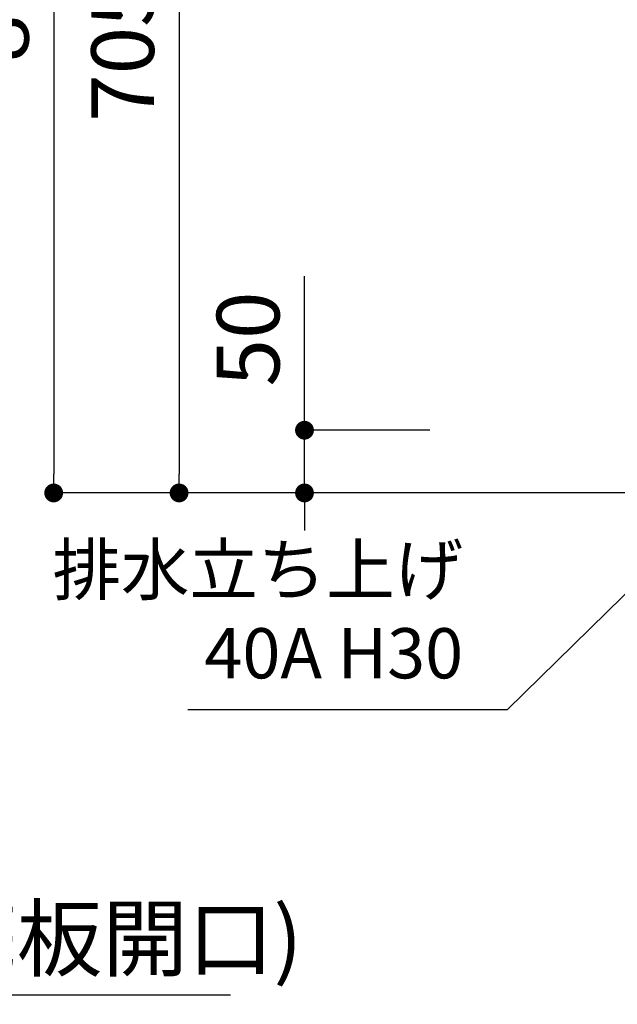
# Model space of a CAD drawing. Extents: x -35785 to 7275, y -56358 to 35614.
# Drawn here: x -29491 to -29015, y -55447 to -54662 of the extents above; entities that cross this region are included whole.
import ezdxf

# ---------------------------------------------------------------- set-up
doc = ezdxf.new("R2010")
doc.units = 0
doc.header["$LTSCALE"] = 80
doc.header["$MEASUREMENT"] = 0
doc.layers.get('0').update_dxf_attribs({"linetype": 'CONTINUOUS'})
doc.layers.get('Defpoints').update_dxf_attribs({"linetype": 'CONTINUOUS'})
doc.layers.add('1', color=7, linetype='CONTINUOUS')
doc.layers.add('壁', color=4, linetype='CONTINUOUS')
doc.styles.get("Standard").update_dxf_attribs({"font": 'txt.shx', "bigfont": 'extfont.shx'})
doc.styles.add('TATENAGA', font='txt.shx', dxfattribs={"width": 0.8, "bigfont": 'extfont'})
doc.dimstyles.new('DIMSHORT', dxfattribs={"dimtxt": 50, "dimasz": 15, "dimexe": 0, "dimexo": 0, "dimgap": 20, "dimtad": 1, "dimdsep": 46, "dimtxsty": 'TATENAGA', "dimblk1": 'DOT', "dimblk2": 'DOT', "dimsah": 1, "dimcen": 0.09, "dimadec": 0, "dimazin": 0, "dimtfac": 1, "dimtofl": 0, "dimtmove": 0, "dimatfit": 3, "dimldrblk": 'DOT', "dimfxl": 1, "dimtolj": 1, "dimtzin": 0, "dimarcsym": 0})
doc.dimstyles.get("Standard").update_dxf_attribs({"dimscale": 0, "dimtxt": 50, "dimasz": 15, "dimexe": 0, "dimexo": 0, "dimgap": 20, "dimtad": 1, "dimdsep": 46, "dimtxsty": 'Standard', "dimblk1": 'DOT', "dimblk2": 'DOT', "dimsah": 1, "dimcen": 0.09, "dimadec": 0, "dimazin": 0, "dimtfac": 1, "dimtmove": 0, "dimatfit": 3, "dimldrblk": 'DOT', "dimfxl": 1, "dimtolj": 1, "dimtzin": 0, "dimarcsym": 0})

# ---------------------------------------------------------------- blocks, each defined once
blk = doc.blocks.new('DOT')
at = {"layer": '1', "color": 0, "linetype": 'ByBlock'}
blk.add_line((-0.5, 0), (-1, 0), dxfattribs=at)
at = {"layer": '1', "color": 0, "linetype": 'ByBlock', "const_width": 0.5}
blk.add_lwpolyline([(-0.25, 0, 1), (0.25, 0, 1)], format="xyb", close=True, dxfattribs=at)
blk = doc.blocks.new('*D21567')
at = {"layer": '1', "color": 0, "linetype": 'Continuous', "lineweight": -2}
for p, q in [((-29164.15, -54239.19), (-29464.15, -54239.19)), ((-29464.15, -54254.19), (-29464.15, -55024.19)), ((-29164.15, -55039.19), (-29464.15, -55039.19))]:
    blk.add_line(p, q, dxfattribs=at)
at = {"layer": 'Defpoints', "color": 0}
for p in [(-29164.15, -54239.19), (-29464.15, -55039.19), (-29164.15, -55039.19)]:
    blk.add_point(p, dxfattribs=at)
at = {"layer": '1', "color": 0, "lineweight": -2, "xscale": 15, "yscale": 15, "zscale": 15}
for p, rotation in [((-29464.15, -54239.19), 90), ((-29464.15, -55039.19), 270)]:
    blk.add_blockref('DOT', p, dxfattribs=dict(at, rotation=rotation))
at = {"layer": '1', "color": 0, "linetype": 'Continuous', "insert": (-29509.15, -54639.19), "char_height": 50, "attachment_point": 5, "rotation": 90, "style": 'TATENAGA'}
blk.add_mtext('\\A1;800', dxfattribs=at)
blk = doc.blocks.new('_DOT')
at = {"color": 0, "linetype": 'ByBlock'}
blk.add_line((-0.5, 0), (-1, 0), dxfattribs=at)
at = {"color": 0, "linetype": 'ByBlock', "const_width": 0.5}
blk.add_lwpolyline([(-0.25, 0, 1), (0.25, 0, 1)], format="xyb", close=True, dxfattribs=at)
blk = doc.blocks.new('*D21581')
at = {"layer": '1', "color": 0, "linetype": 'Continuous', "lineweight": -2}
for p, q in [((-29164.15, -54334.19), (-29364.15, -54334.19)), ((-29364.15, -54349.19), (-29364.15, -55024.19)), ((-29164.15, -55039.19), (-29364.15, -55039.19))]:
    blk.add_line(p, q, dxfattribs=at)
at = {"layer": 'Defpoints', "color": 0}
for p in [(-29164.15, -54334.19), (-29364.15, -55039.19), (-29164.15, -55039.19)]:
    blk.add_point(p, dxfattribs=at)
at = {"layer": '1', "color": 0, "lineweight": -2, "xscale": 15, "yscale": 15, "zscale": 15}
for p, rotation in [((-29364.15, -54334.19), 90), ((-29364.15, -55039.19), 270)]:
    blk.add_blockref('DOT', p, dxfattribs=dict(at, rotation=rotation))
at = {"layer": '1', "color": 0, "linetype": 'Continuous', "insert": (-29409.15, -54686.69), "char_height": 50, "attachment_point": 5, "rotation": 90, "style": 'TATENAGA'}
blk.add_mtext('\\A1;705', dxfattribs=at)
blk = doc.blocks.new('*D21588')
at = {"layer": '1', "color": 0, "linetype": 'Continuous', "lineweight": -2}
for p, q in [((-29264.15, -54989.19), (-29264.15, -54866.52)), ((-29264.15, -54974.19), (-29264.15, -54959.19)), ((-29164.15, -54989.19), (-29264.15, -54989.19)), ((-29264.15, -55039.19), (-29264.15, -54989.19)), ((-29164.15, -55039.19), (-29264.15, -55039.19)), ((-29264.15, -55054.19), (-29264.15, -55069.19))]:
    blk.add_line(p, q, dxfattribs=at)
at = {"layer": 'Defpoints', "color": 0}
for p in [(-29264.15, -54989.19), (-29164.15, -54989.19), (-29164.15, -55039.19)]:
    blk.add_point(p, dxfattribs=at)
at = {"layer": '1', "color": 0, "lineweight": -2, "xscale": 15, "yscale": 15, "zscale": 15}
for p, rotation in [((-29264.15, -54989.19), 270), ((-29264.15, -55039.19), 90)]:
    blk.add_blockref('DOT', p, dxfattribs=dict(at, rotation=rotation))
at = {"layer": '1', "color": 0, "linetype": 'Continuous', "insert": (-29309.15, -54916.52), "char_height": 50, "attachment_point": 5, "rotation": 90, "style": 'TATENAGA'}
blk.add_mtext('\\A1;50', dxfattribs=at)
blk = doc.blocks.new('*D21597')
at = {"layer": '1', "color": 0, "linetype": 'Continuous', "lineweight": -2}
for p, q in [((-30216.15, -55139.19), (-30216.15, -55439.19)), ((-29916.15, -55339.19), (-29916.15, -55439.19)), ((-29931.15, -55439.19), (-30201.15, -55439.19)), ((-29916.15, -55439.19), (-29323.11, -55439.19))]:
    blk.add_line(p, q, dxfattribs=at)
at = {"layer": 'Defpoints', "color": 0}
for p in [(-30216.15, -55139.19), (-29916.15, -55339.19), (-30216.15, -55439.19)]:
    blk.add_point(p, dxfattribs=at)
at = {"layer": '1', "color": 0, "lineweight": -2, "xscale": 15, "yscale": 15, "zscale": 15, "rotation": 180}
blk.add_blockref('DOT', (-30216.15, -55439.19), dxfattribs=at)
at = {"layer": '1', "color": 0, "lineweight": -2, "xscale": 15, "yscale": 15, "zscale": 15}
blk.add_blockref('DOT', (-29916.15, -55439.19), dxfattribs=at)
at = {"layer": '1', "color": 0, "linetype": 'Continuous', "insert": (-29584.45, -55394.19), "char_height": 50, "attachment_point": 5, "style": 'TATENAGA'}
blk.add_mtext('\\A1;300(背板・底板開口)', dxfattribs=at)

msp = doc.modelspace()

# ---------------------------------------------------------------- linework, layer by layer
at = {"layer": '壁', "linetype": 'Continuous'}
msp.add_line((-28864.148, -55039.194), (-29164.148, -55039.194), dxfattribs=at)

# ---------------------------------------------------------------- texts
at = {"layer": '1', "color": 1, "insert": (-29137.677, -55138.798), "char_height": 40, "attachment_point": 6, "style": 'TATENAGA'}
msp.add_mtext('{排水立ち上げ\\P40A H30}', dxfattribs=at)

# ---------------------------------------------------------------- dimensions: what is measured, and where the dimension line sits
at = {"layer": '1', "color": 0, "linetype": 'Continuous'}
for base, p1, picture, middle in [((-29464.148, -55039.194), (-29164.148, -54239.194), '*D21567', (-29509.148, -54639.194)), ((-29364.148, -55039.194), (-29164.148, -54334.194), '*D21581', (-29409.148, -54686.694))]:
    dim = msp.add_linear_dim(base=base, p1=p1, p2=(-29164.148, -55039.194), angle=90, dimstyle='Standard', override={"dimscale": 1, "dimzin": 12, "dimtxsty": 'TATENAGA', "dimblk": 'DOT', "dimblk1": 'DOT', "dimblk2": 'DOT', "dimtmove": 1, "dimtzin": 12}, dxfattribs=at)
    dim.commit()
    dim.dimension.update_dxf_attribs({"geometry": picture, "text_midpoint": middle})
dim = msp.add_linear_dim(base=(-29264.148, -54989.194), p1=(-29164.148, -55039.194), p2=(-29164.148, -54989.194), angle=90, dimstyle='Standard', override={"dimscale": 1, "dimzin": 12, "dimtxsty": 'TATENAGA', "dimblk": 'DOT', "dimblk1": 'DOT', "dimblk2": 'DOT', "dimtmove": 1, "dimtzin": 12}, dxfattribs=at)
dim.commit()
dim.dimension.update_dxf_attribs({"geometry": '*D21588', "text_midpoint": (-29264.148, -54916.517), "dimtype": 160})
dim = msp.add_linear_dim(base=(-30216.148, -55439.194), p1=(-29916.148, -55339.194), p2=(-30216.148, -55139.194), angle=180, text='<>(背板・底板開口)', dimstyle='Standard', override={"dimscale": 1, "dimzin": 12, "dimtxsty": 'TATENAGA', "dimblk": 'DOT', "dimblk1": 'DOT', "dimblk2": 'DOT', "dimtmove": 1, "dimtzin": 12}, dxfattribs=at)
dim.commit()
dim.dimension.update_dxf_attribs({"geometry": '*D21597', "text_midpoint": (-29584.446, -55439.194), "dimtype": 160})

# ---------------------------------------------------------------- leaders
at = {"layer": '1', "color": 1, "annotation_type": 0, "has_hookline": 1, "hookline_direction": 1, "text_width": 219.467}
msp.add_leader([(-28914.148, -55027.282), (-29102.677, -55212.131), (-29117.677, -55212.131)], dimstyle='DIMSHORT', override={"dimtofl": 1, "dimldrblk": 'DOT'}, dxfattribs=at)

doc.saveas('drawing.dxf')
